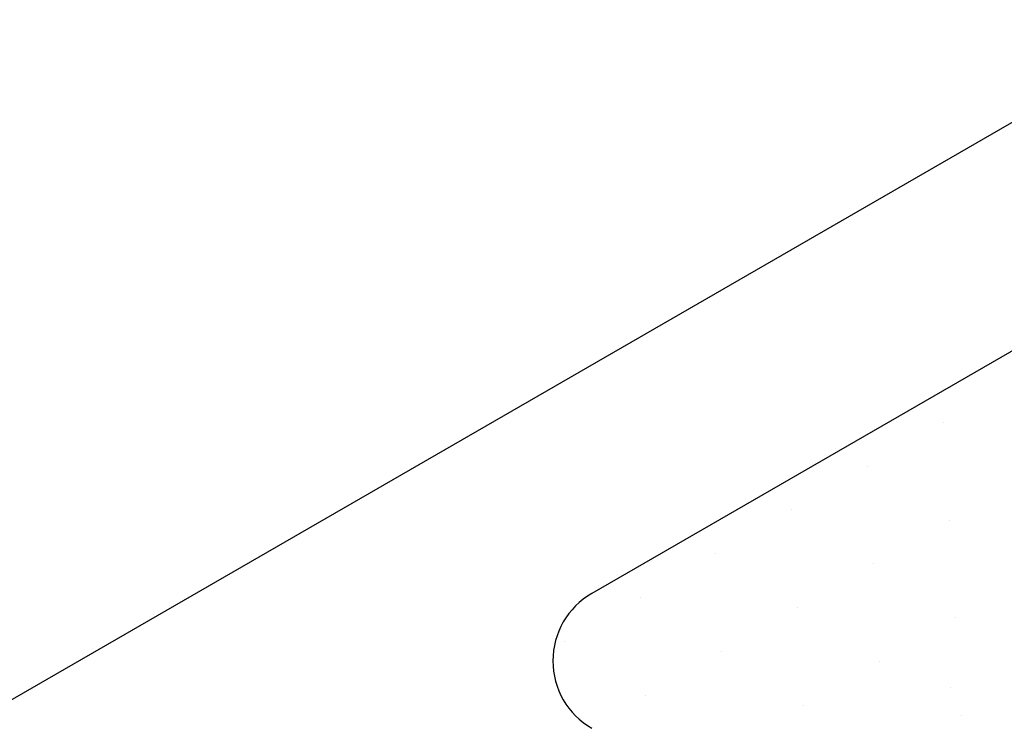
# Model space of a CAD drawing. Extents: x 0 to 215, y 0 to 66.
# Drawn here: x 9 to 9, y 10 to 11 of the extents above; entities that cross this region are included whole.
import ezdxf

# ---------------------------------------------------------------- set-up
doc = ezdxf.new("R2010")
doc.units = 0
doc.layers.get('0').update_dxf_attribs({"linetype": 'CONTINUOUS'})
for name, color, linetype in [('A1', 7, 'CONTINUOUS'), ('A2', 254, 'CONTINUOUS'), ('A3', 252, 'CONTINUOUS'), ('LBLOCK', 9, 'CONTINUOUS')]:
    doc.layers.add(name, color=color, linetype=linetype)

# ---------------------------------------------------------------- blocks, each defined once
blk = doc.blocks.new('*X')
at = {"color": 0}
for p, q in [((-1.588, 43.2505), (-1.588, 43.2505)), ((-2.0751, 42.9692), (-2.0751, 42.9692)), ((-2.5623, 42.688), (-2.5623, 42.688)), ((-1.5503, 42.6227), (-1.5503, 42.6227)), ((-3.0494, 42.4067), (-3.0494, 42.4067)), ((-2.0374, 42.3415), (-2.0374, 42.3415)), ((-3.5365, 42.1255), (-3.5365, 42.1255)), ((-2.5246, 42.0602), (-2.5246, 42.0602)), ((-1.5126, 41.9949), (-1.5126, 41.9949)), ((-4.0237, 41.8442), (-4.0237, 41.8442)), ((-3.0117, 41.779), (-3.0117, 41.779)), ((-1.9998, 41.7137), (-1.9998, 41.7137)), ((-3.4989, 41.4977), (-3.4989, 41.4977)), ((-2.4869, 41.4324), (-2.4869, 41.4324)), ((-1.4749, 41.3672), (-1.4749, 41.3672))]:
    blk.add_line(p, q, dxfattribs=at)

msp = doc.modelspace()

# ---------------------------------------------------------------- linework, layer by layer
at = {"layer": 'A1', "color": 0}
msp.add_line((8.00115, 10.14655), (9.12845, 10.7974), dxfattribs=at)
at = {"layer": 'A2', "color": 0}
msp.add_line((9.07724, 10.64533), (8.80848, 10.49016), dxfattribs=at)
msp.add_arc((8.82931, 10.45408), 0.04167, 120, 240, dxfattribs=at)

# ---------------------------------------------------------------- block references
at = {"layer": 'A3', "color": 0, "xscale": 0.08333333333330001, "yscale": 0.08333333333330001, "zscale": 0.08333333333330001}
msp.add_blockref('*X', (9.12904, 6.97757), dxfattribs=at)
msp.add_blockref('*X', (9.12904, 6.97757), dxfattribs=at)
msp.add_blockref('*X', (9.12904, 6.97757), dxfattribs=at)
msp.add_blockref('*X', (9.12904, 6.97757), dxfattribs=at)
msp.add_blockref('*X', (9.12904, 6.97757), dxfattribs=at)
msp.add_blockref('*X', (9.12904, 6.97757), dxfattribs=at)
msp.add_blockref('*X', (9.12904, 6.97757), dxfattribs=at)
msp.add_blockref('*X', (9.12904, 6.97757), dxfattribs=at)
msp.add_blockref('*X', (9.12904, 6.97757), dxfattribs=at)
msp.add_blockref('*X', (9.12904, 6.97757), dxfattribs=at)
msp.add_blockref('*X', (9.12904, 6.97757), dxfattribs=at)
msp.add_blockref('*X', (9.12904, 6.97757), dxfattribs=at)
msp.add_blockref('*X', (9.12904, 6.97757), dxfattribs=at)
msp.add_blockref('*X', (9.12904, 6.97757), dxfattribs=at)
msp.add_blockref('*X', (9.12904, 6.97757), dxfattribs=at)
msp.add_blockref('*X', (9.12904, 6.97757), dxfattribs=at)
msp.add_blockref('*X', (9.12904, 6.97757), dxfattribs=at)
msp.add_blockref('*X', (9.12904, 6.97757), dxfattribs=at)
msp.add_blockref('*X', (9.12904, 6.97757), dxfattribs=at)
msp.add_blockref('*X', (9.12904, 6.97757), dxfattribs=at)
msp.add_blockref('*X', (9.12904, 6.97757), dxfattribs=at)
msp.add_blockref('*X', (9.12904, 6.97757), dxfattribs=at)
msp.add_blockref('*X', (9.12904, 6.97757), dxfattribs=at)
msp.add_blockref('*X', (9.12904, 6.97757), dxfattribs=at)
msp.add_blockref('*X', (9.12904, 6.97757), dxfattribs=at)
msp.add_blockref('*X', (9.12904, 6.97757), dxfattribs=at)
msp.add_blockref('*X', (9.12904, 6.97757), dxfattribs=at)
msp.add_blockref('*X', (9.12904, 6.97757), dxfattribs=at)
msp.add_blockref('*X', (9.12904, 6.97757), dxfattribs=at)
msp.add_blockref('*X', (9.12904, 6.97757), dxfattribs=at)
msp.add_blockref('*X', (9.12904, 6.97757), dxfattribs=at)
msp.add_blockref('*X', (9.12904, 6.97757), dxfattribs=at)
msp.add_blockref('*X', (9.12904, 6.97757), dxfattribs=at)
msp.add_blockref('*X', (9.12904, 6.97757), dxfattribs=at)
msp.add_blockref('*X', (9.12904, 6.97757), dxfattribs=at)
msp.add_blockref('*X', (9.12904, 6.97757), dxfattribs=at)
msp.add_blockref('*X', (9.12904, 6.97757), dxfattribs=at)
msp.add_blockref('*X', (9.12904, 6.97757), dxfattribs=at)
msp.add_blockref('*X', (9.12904, 6.97757), dxfattribs=at)
msp.add_blockref('*X', (9.12904, 6.97757), dxfattribs=at)
msp.add_blockref('*X', (9.12904, 6.97757), dxfattribs=at)
msp.add_blockref('*X', (9.12904, 6.97757), dxfattribs=at)
msp.add_blockref('*X', (9.12904, 6.97757), dxfattribs=at)
msp.add_blockref('*X', (9.12904, 6.97757), dxfattribs=at)
msp.add_blockref('*X', (9.12904, 6.97757), dxfattribs=at)
msp.add_blockref('*X', (9.12904, 6.97757), dxfattribs=at)
msp.add_blockref('*X', (9.12904, 6.97757), dxfattribs=at)
msp.add_blockref('*X', (9.12904, 6.97757), dxfattribs=at)
msp.add_blockref('*X', (9.12904, 6.97757), dxfattribs=at)
msp.add_blockref('*X', (9.12904, 6.97757), dxfattribs=at)
msp.add_blockref('*X', (9.12904, 6.97757), dxfattribs=at)
msp.add_blockref('*X', (9.12904, 6.97757), dxfattribs=at)
msp.add_blockref('*X', (9.12904, 6.97757), dxfattribs=at)
msp.add_blockref('*X', (9.12904, 6.97757), dxfattribs=at)
msp.add_blockref('*X', (9.12904, 6.97757), dxfattribs=at)
msp.add_blockref('*X', (9.12904, 6.97757), dxfattribs=at)
at = {"layer": 'LBLOCK', "color": 0, "xscale": 0.125, "yscale": 0.125, "zscale": 0.125}
msp.add_blockref('*X', (9.19908, 5.03379), dxfattribs=at)
msp.add_blockref('*X', (9.19908, 5.03379), dxfattribs=at)

doc.saveas('drawing.dxf')
